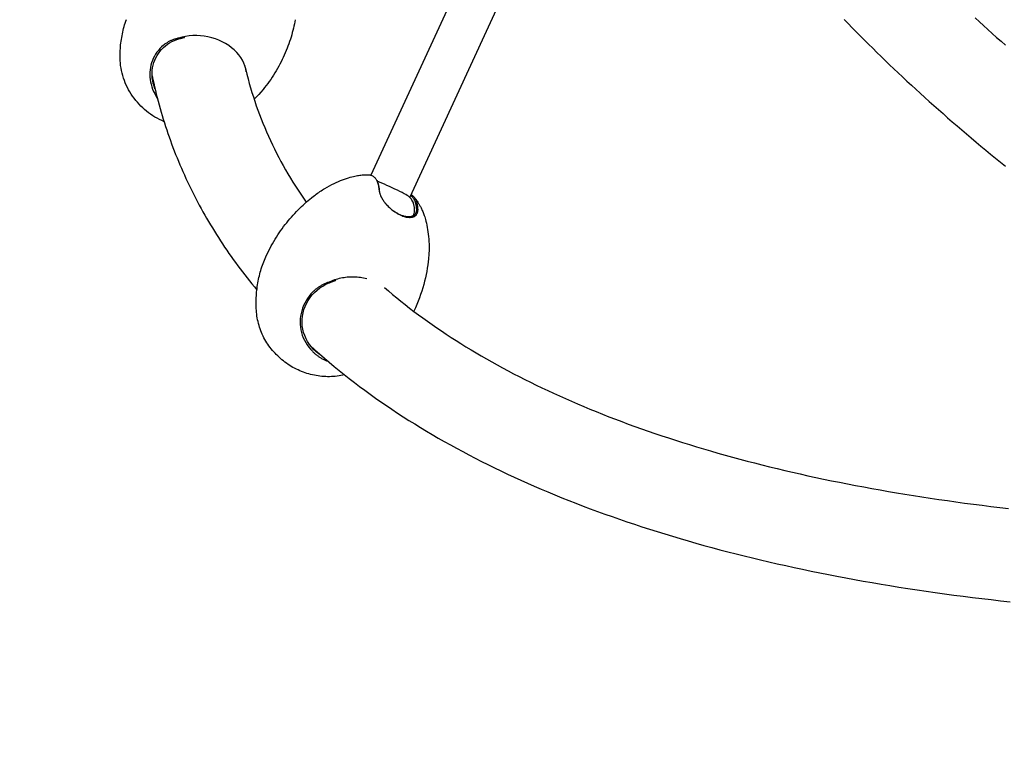
# Model space of a CAD drawing. Units: millimetres. Extents: x -3000 to 3000, y -3677 to 3000.
# Drawn here: x -1299 to -555, y -125 to 417 of the extents above; entities that cross this region are included whole.
import ezdxf

# ---------------------------------------------------------------- set-up
doc = ezdxf.new("R2010")
doc.units = ezdxf.units.MM
doc.header["$LTSCALE"] = 100
doc.layers.add('SW_Toestellen', color=2, linetype='Continuous')

msp = doc.modelspace()

# ---------------------------------------------------------------- linework, layer by layer
at = {"layer": 'SW_Toestellen'}
for p, q in [((-880.67, 632.49), (-1033.89, 299.5)), ((-849.41, 619.82), (-1004.49, 282.79)), ((-1178.33, 402.68), (-1179.1, 403.02)), ((-1029.47, 295.54), (-1028.98, 294.59)), ((-1065.32, 218.13), (-1066, 218.44))]:
    msp.add_line(p, q, dxfattribs=at)
at = {"layer": 'SW_Toestellen', "flags": 128}
for points in [[(-1223.35, 388.07), (-1223.35, 389.47), (-1223.34, 390.87), (-1223.3, 392.28), (-1223.24, 393.68), (-1223.15, 395.08), (-1223.04, 396.49), (-1222.91, 397.89), (-1222.75, 399.29), (-1222.57, 400.69), (-1222.37, 402.09), (-1222.14, 403.48), (-1221.89, 404.87), (-1221.62, 406.25), (-1221.32, 407.63), (-1221.01, 409), (-1220.67, 410.37), (-1220.3, 411.73), (-1219.91, 413.08), (-1219.5, 414.42), (-1219.07, 415.76), (-1218.61, 417.09)], [(-1091.01, 416.98), (-1091.31, 415.38), (-1091.64, 413.77), (-1091.99, 412.15), (-1092.37, 410.52), (-1092.78, 408.87), (-1093.22, 407.21), (-1093.69, 405.54), (-1094.19, 403.86), (-1094.72, 402.17), (-1095.28, 400.48), (-1095.87, 398.78), (-1096.49, 397.07), (-1097.14, 395.36), (-1097.83, 393.65), (-1098.55, 391.94), (-1099.3, 390.23), (-1100.08, 388.52), (-1100.89, 386.82), (-1101.73, 385.12), (-1102.61, 383.43), (-1103.52, 381.75), (-1104.45, 380.07), (-1105.42, 378.41), (-1106.42, 376.76), (-1107.44, 375.12), (-1108.5, 373.5), (-1109.58, 371.89), (-1110.69, 370.3), (-1111.82, 368.73), (-1112.98, 367.19), (-1114.16, 365.66), (-1115.37, 364.15)], [(-676.27, 417.12), (-673.26, 414.01), (-670.23, 410.89), (-667.18, 407.78), (-664.1, 404.68), (-661, 401.57), (-657.89, 398.46), (-654.75, 395.36), (-651.58, 392.26), (-648.4, 389.16), (-645.2, 386.06), (-641.97, 382.97), (-638.72, 379.87), (-635.45, 376.78), (-632.16, 373.69), (-628.85, 370.6), (-625.52, 367.52), (-622.17, 364.43), (-618.79, 361.35), (-615.4, 358.27), (-611.98, 355.2), (-608.54, 352.12), (-605.09, 349.05), (-601.61, 345.98), (-598.11, 342.91), (-594.59, 339.84), (-591.04, 336.78), (-587.48, 333.71), (-583.9, 330.65), (-580.29, 327.6), (-576.67, 324.54), (-573.03, 321.49), (-569.36, 318.44), (-565.67, 315.39), (-561.97, 312.34), (-558.24, 309.3), (-554.49, 306.26)], [(-577.38, 418.35), (-574.17, 415.41), (-570.94, 412.46), (-567.68, 409.51), (-564.41, 406.56), (-561.11, 403.62), (-557.79, 400.67), (-554.44, 397.72)], [(-1196.98, 364.83), (-1197.69, 366.77), (-1198.26, 368.74), (-1198.7, 370.73), (-1199, 372.74), (-1199.16, 374.75), (-1199.17, 376.75), (-1199.05, 378.74), (-1198.78, 380.7), (-1198.38, 382.63), (-1197.84, 384.51), (-1197.17, 386.35), (-1196.37, 388.12), (-1195.44, 389.84), (-1194.4, 391.48), (-1193.24, 393.04), (-1191.96, 394.52), (-1190.59, 395.92), (-1189.11, 397.23), (-1187.55, 398.43), (-1185.89, 399.51), (-1184.14, 400.47), (-1182.3, 401.32), (-1180.36, 402.05), (-1178.33, 402.68)], [(-1179.1, 403.02), (-1179.66, 402.9), (-1180.21, 402.77), (-1180.75, 402.62), (-1181.29, 402.47), (-1181.83, 402.31), (-1182.36, 402.14), (-1182.89, 401.96), (-1183.42, 401.77), (-1183.93, 401.57), (-1184.45, 401.36), (-1184.96, 401.14), (-1185.46, 400.91), (-1185.95, 400.67), (-1186.44, 400.42), (-1186.93, 400.16), (-1187.4, 399.89), (-1187.87, 399.61), (-1188.34, 399.31), (-1188.79, 399.01), (-1189.24, 398.7), (-1189.68, 398.37), (-1190.12, 398.04), (-1190.43, 397.79), (-1190.65, 397.61)], [(-1128.06, 377.65), (-1128.45, 379.86), (-1129.06, 382.05), (-1129.87, 384.21), (-1130.9, 386.32), (-1132.14, 388.38), (-1133.59, 390.37), (-1135.23, 392.28), (-1137.07, 394.11), (-1139.09, 395.83), (-1141.28, 397.43), (-1143.62, 398.91), (-1146.1, 400.24), (-1148.69, 401.43), (-1151.37, 402.45), (-1154.13, 403.31), (-1156.94, 403.99), (-1159.78, 404.5), (-1162.63, 404.83), (-1165.48, 404.98), (-1168.3, 404.95), (-1171.09, 404.74), (-1173.83, 404.35), (-1176.5, 403.78), (-1179.1, 403.02)], [(-1178.33, 402.68), (-1178.17, 402.72), (-1178.02, 402.77), (-1177.87, 402.82), (-1177.71, 402.87), (-1177.56, 402.91), (-1177.41, 402.96), (-1177.25, 403), (-1177.1, 403.05), (-1176.94, 403.09), (-1176.79, 403.13), (-1176.63, 403.17), (-1176.48, 403.21), (-1176.32, 403.26), (-1176.16, 403.3), (-1176.01, 403.33), (-1175.85, 403.37), (-1175.69, 403.41), (-1175.54, 403.45), (-1175.38, 403.49), (-1175.22, 403.52), (-1175.06, 403.56), (-1174.9, 403.59), (-1174.75, 403.63), (-1174.59, 403.66)], [(-1190.65, 397.61), (-1191.99, 396.4), (-1193.25, 395.12), (-1194.43, 393.77), (-1195.52, 392.35), (-1196.52, 390.88), (-1197.42, 389.34), (-1198.23, 387.75), (-1198.93, 386.1), (-1199.53, 384.42), (-1200.02, 382.69), (-1200.4, 380.93), (-1200.67, 379.13), (-1200.83, 377.32), (-1200.88, 375.49), (-1200.81, 373.65), (-1200.63, 371.81), (-1200.33, 369.97), (-1199.93, 368.14), (-1199.41, 366.33), (-1198.78, 364.55), (-1198.05, 362.8), (-1197.22, 361.08), (-1196.28, 359.41), (-1195.25, 357.79)], [(-1190.14, 339.89), (-1191.91, 340.68), (-1193.65, 341.53), (-1195.35, 342.44), (-1197.02, 343.41), (-1198.66, 344.43), (-1200.25, 345.51), (-1201.81, 346.65), (-1203.34, 347.84), (-1204.82, 349.09), (-1206.26, 350.38), (-1207.65, 351.73), (-1209, 353.12), (-1210.29, 354.56), (-1211.53, 356.03), (-1212.71, 357.55), (-1213.85, 359.12), (-1214.92, 360.72), (-1215.95, 362.37), (-1216.91, 364.05), (-1217.81, 365.76), (-1218.65, 367.51), (-1219.42, 369.28), (-1220.13, 371.07), (-1220.77, 372.89), (-1221.34, 374.73), (-1221.84, 376.6), (-1222.28, 378.49), (-1222.64, 380.39), (-1222.93, 382.3), (-1223.14, 384.22), (-1223.28, 386.15), (-1223.35, 388.07)], [(-1129.26, 382.66), (-1128.44, 379.19), (-1127.58, 375.73), (-1126.68, 372.29), (-1125.74, 368.86), (-1124.75, 365.45), (-1123.73, 362.05), (-1122.67, 358.68), (-1121.56, 355.31), (-1120.42, 351.96), (-1119.23, 348.63), (-1118, 345.31), (-1116.74, 342.01), (-1115.43, 338.72), (-1114.08, 335.45), (-1112.68, 332.19), (-1111.25, 328.94), (-1109.78, 325.72), (-1108.26, 322.5), (-1106.71, 319.3), (-1105.11, 316.12), (-1103.47, 312.95), (-1101.79, 309.8), (-1100.07, 306.66), (-1098.31, 303.53), (-1096.5, 300.42), (-1094.66, 297.32), (-1092.77, 294.24), (-1090.84, 291.17), (-1088.87, 288.11), (-1086.86, 285.07), (-1084.8, 282.05), (-1082.7, 279.03)], [(-1199.15, 374.59), (-1198.56, 371.82), (-1197.95, 369.05), (-1197.32, 366.29), (-1196.67, 363.54), (-1196, 360.79), (-1195.31, 358.05), (-1194.59, 355.32), (-1193.86, 352.59), (-1193.1, 349.87), (-1192.32, 347.16), (-1191.53, 344.45), (-1190.71, 341.76), (-1189.87, 339.06), (-1189.01, 336.38), (-1188.12, 333.71), (-1187.22, 331.04), (-1186.3, 328.38), (-1185.35, 325.72), (-1184.39, 323.08), (-1183.4, 320.44), (-1182.4, 317.81), (-1181.37, 315.18), (-1180.32, 312.57), (-1179.25, 309.96), (-1178.16, 307.36), (-1177.05, 304.77), (-1175.92, 302.19), (-1174.77, 299.61), (-1173.6, 297.05), (-1172.41, 294.49), (-1171.2, 291.94), (-1169.97, 289.4), (-1168.72, 286.86), (-1167.44, 284.34), (-1166.15, 281.82), (-1164.84, 279.31), (-1163.51, 276.81), (-1162.15, 274.32), (-1160.78, 271.84), (-1159.39, 269.37), (-1157.97, 266.9), (-1156.54, 264.45), (-1155.09, 262), (-1153.61, 259.57), (-1152.12, 257.14), (-1150.61, 254.72), (-1149.07, 252.31), (-1147.52, 249.91), (-1145.95, 247.52), (-1144.35, 245.14), (-1142.74, 242.77), (-1141.11, 240.4), (-1139.46, 238.05), (-1137.79, 235.71), (-1136.1, 233.37), (-1134.39, 231.05), (-1132.66, 228.74), (-1130.91, 226.43), (-1129.14, 224.14), (-1127.35, 221.85), (-1125.55, 219.57), (-1123.72, 217.31), (-1121.88, 215.05), (-1120.01, 212.81)], [(-1115.37, 364.15), (-1116.96, 362.26), (-1118.61, 360.42), (-1120.32, 358.63), (-1122.08, 356.88)], [(-1076.02, 284.48), (-1075.09, 285.18), (-1074.16, 285.85), (-1073.24, 286.5), (-1072.32, 287.14), (-1071.4, 287.75), (-1070.48, 288.34), (-1069.57, 288.91), (-1068.67, 289.46), (-1066.88, 290.51), (-1065.12, 291.48), (-1063.39, 292.39), (-1061.69, 293.23), (-1060.02, 294), (-1058.39, 294.72), (-1056.8, 295.38), (-1055.25, 295.99), (-1053.73, 296.55), (-1052.25, 297.06), (-1050.82, 297.53), (-1049.42, 297.96)], [(-1049.42, 297.96), (-1048.24, 298.29), (-1047.12, 298.58), (-1046.04, 298.82), (-1045.02, 299.03), (-1044.04, 299.2), (-1043.11, 299.35), (-1042.23, 299.47), (-1041.38, 299.56), (-1040.58, 299.64), (-1039.81, 299.7), (-1039.08, 299.75), (-1038.38, 299.78), (-1037.71, 299.8), (-1037.07, 299.81), (-1036.47, 299.81), (-1035.88, 299.8)], [(-1035.88, 299.8), (-1035.31, 299.77), (-1034.74, 299.69), (-1034.2, 299.58), (-1033.67, 299.42), (-1033.17, 299.23), (-1032.68, 298.99), (-1032.21, 298.71), (-1031.77, 298.4), (-1031.34, 298.04), (-1030.94, 297.65), (-1030.56, 297.22), (-1030.2, 296.74), (-1029.86, 296.24), (-1029.55, 295.69), (-1029.26, 295.11), (-1028.99, 294.49), (-1028.75, 293.84), (-1028.52, 293.14), (-1028.32, 292.39), (-1028.14, 291.56), (-1027.99, 290.68), (-1027.87, 289.82), (-1027.8, 289.13), (-1027.75, 288.52)], [(-1027.29, 287.68), (-1027.31, 287.94), (-1027.33, 288.17), (-1027.35, 288.42), (-1027.37, 288.68), (-1027.41, 288.99), (-1027.45, 289.32), (-1027.5, 289.67), (-1027.55, 290.02), (-1027.61, 290.37), (-1027.68, 290.72), (-1027.75, 291.06), (-1027.83, 291.39), (-1027.9, 291.7), (-1027.98, 292), (-1028.07, 292.29), (-1028.15, 292.58), (-1028.24, 292.85), (-1028.34, 293.12), (-1028.43, 293.38), (-1028.54, 293.64), (-1028.64, 293.88), (-1028.75, 294.13), (-1028.86, 294.36), (-1028.98, 294.59)], [(-1112.64, 239.14), (-1111.81, 240.88), (-1110.96, 242.61), (-1110.07, 244.32), (-1109.16, 246.03), (-1108.22, 247.71), (-1107.25, 249.39), (-1106.26, 251.04), (-1105.24, 252.68), (-1104.2, 254.3), (-1103.13, 255.9), (-1102.04, 257.48), (-1100.93, 259.04), (-1099.8, 260.57), (-1098.66, 262.08), (-1097.49, 263.56), (-1096.31, 265.02), (-1095.11, 266.45), (-1093.89, 267.85), (-1092.67, 269.23), (-1091.43, 270.58), (-1090.18, 271.9), (-1088.91, 273.19), (-1087.65, 274.45), (-1086.37, 275.69), (-1085.09, 276.89), (-1083.8, 278.06), (-1082.51, 279.21), (-1081.21, 280.32), (-1079.91, 281.41), (-1078.62, 282.46), (-1077.32, 283.49), (-1076.02, 284.48)], [(-1027.75, 288.52), (-1027.72, 288.16), (-1027.67, 287.72), (-1027.58, 287.22), (-1027.47, 286.7), (-1027.34, 286.21), (-1027.21, 285.74), (-1027.06, 285.28), (-1026.89, 284.82), (-1026.71, 284.36), (-1026.51, 283.9), (-1026.29, 283.43), (-1026.06, 282.95), (-1025.81, 282.48), (-1025.55, 282), (-1025.27, 281.53), (-1024.98, 281.05), (-1024.67, 280.57), (-1024.35, 280.1), (-1024.01, 279.62), (-1023.67, 279.15), (-1023.3, 278.68), (-1022.93, 278.21), (-1022.54, 277.75), (-1022.15, 277.29)], [(-1021.98, 277.11), (-1022.35, 277.54), (-1022.72, 277.98), (-1023.07, 278.42), (-1023.41, 278.86), (-1023.74, 279.31), (-1024.06, 279.76), (-1024.37, 280.21), (-1024.66, 280.65), (-1024.93, 281.1), (-1025.2, 281.55), (-1025.45, 282), (-1025.68, 282.45), (-1025.9, 282.89), (-1026.1, 283.33), (-1026.29, 283.77), (-1026.47, 284.2), (-1026.62, 284.64), (-1026.77, 285.07), (-1026.9, 285.51), (-1027.02, 285.97), (-1027.12, 286.46), (-1027.2, 286.93), (-1027.26, 287.34), (-1027.29, 287.68)], [(-1003.9, 284.05), (-1003.59, 283.84), (-1003.29, 283.6), (-1003, 283.35), (-1002.72, 283.08), (-1002.45, 282.8), (-1002.19, 282.49), (-1001.95, 282.16), (-1001.71, 281.82), (-1001.48, 281.46), (-1001.27, 281.08), (-1001.06, 280.68), (-1000.87, 280.27), (-1000.69, 279.84), (-1000.52, 279.39), (-1000.36, 278.92), (-1000.22, 278.44), (-1000.08, 277.94), (-999.96, 277.42), (-999.85, 276.89), (-999.75, 276.34), (-999.67, 275.78), (-999.6, 275.2), (-999.54, 274.61), (-999.49, 274)], [(-998.28, 274.01), (-998.34, 274.69), (-998.41, 275.36), (-998.49, 276), (-998.59, 276.63), (-998.71, 277.24), (-998.84, 277.82), (-998.99, 278.39), (-999.15, 278.94), (-999.32, 279.46), (-999.51, 279.97), (-999.72, 280.45), (-999.94, 280.91), (-1000.17, 281.35), (-1000.42, 281.77), (-1000.68, 282.17), (-1000.95, 282.54), (-1001.24, 282.89), (-1001.54, 283.22), (-1001.85, 283.52), (-1002.18, 283.8), (-1002.52, 284.06), (-1002.87, 284.29), (-1003.24, 284.5), (-1003.61, 284.68)], [(-1022.15, 277.29), (-1021.44, 276.51), (-1020.69, 275.76), (-1019.92, 275.02), (-1019.13, 274.3), (-1018.31, 273.61), (-1017.48, 272.95), (-1016.62, 272.32), (-1015.76, 271.72), (-1014.89, 271.15), (-1014.01, 270.62), (-1013.12, 270.13), (-1012.24, 269.67), (-1011.36, 269.26), (-1010.49, 268.89), (-1009.62, 268.56), (-1008.77, 268.28), (-1007.93, 268.04), (-1007.12, 267.85), (-1006.32, 267.71), (-1005.55, 267.62), (-1004.8, 267.57), (-1004.08, 267.58), (-1003.4, 267.63), (-1002.75, 267.74)], [(-1021.23, 276.29), (-1021.26, 276.33), (-1021.29, 276.36), (-1021.32, 276.39), (-1021.35, 276.43), (-1021.39, 276.46), (-1021.42, 276.5), (-1021.45, 276.53), (-1021.48, 276.56), (-1021.51, 276.6), (-1021.54, 276.63), (-1021.58, 276.67), (-1021.61, 276.7), (-1021.64, 276.73), (-1021.67, 276.77), (-1021.7, 276.8), (-1021.73, 276.84), (-1021.76, 276.87), (-1021.79, 276.91), (-1021.83, 276.94), (-1021.86, 276.97), (-1021.89, 277.01), (-1021.92, 277.04), (-1021.95, 277.08), (-1021.98, 277.11)], [(-1001.04, 282.65), (-1000.65, 282.15), (-1000.23, 281.62), (-999.8, 281.03), (-999.35, 280.41), (-998.87, 279.72), (-998.38, 278.98), (-997.87, 278.17), (-997.6, 277.74), (-997.33, 277.29), (-997.06, 276.81), (-996.78, 276.32), (-996.49, 275.8), (-996.21, 275.25), (-995.91, 274.68), (-995.62, 274.08), (-995.32, 273.45), (-995.02, 272.78), (-994.71, 272.08), (-994.41, 271.35), (-994.11, 270.58), (-993.8, 269.76), (-993.51, 268.91), (-993.21, 268), (-992.93, 267.05), (-992.65, 266.06)], [(-1003.68, 268.1), (-1004.1, 268.03), (-1004.53, 267.98), (-1004.98, 267.95), (-1005.45, 267.94), (-1005.93, 267.96), (-1006.41, 268), (-1006.92, 268.05), (-1007.43, 268.14), (-1007.95, 268.24), (-1008.48, 268.36), (-1009.02, 268.51), (-1009.57, 268.67), (-1010.12, 268.86), (-1010.68, 269.07), (-1011.25, 269.29), (-1011.82, 269.54), (-1012.39, 269.8), (-1012.96, 270.09), (-1013.53, 270.39), (-1014.11, 270.71), (-1014.68, 271.04), (-1015.25, 271.4), (-1015.82, 271.77), (-1016.39, 272.15)], [(-999.49, 274), (-999.47, 273.62), (-999.47, 273.24), (-999.49, 272.88), (-999.52, 272.52), (-999.57, 272.18), (-999.64, 271.85), (-999.73, 271.52), (-999.83, 271.21), (-999.95, 270.92), (-1000.09, 270.63), (-1000.25, 270.36), (-1000.42, 270.1), (-1000.61, 269.85), (-1000.81, 269.62), (-1001.03, 269.4), (-1001.27, 269.19), (-1001.52, 269), (-1001.79, 268.83), (-1002.07, 268.67), (-1002.36, 268.53), (-1002.67, 268.4), (-1002.99, 268.28), (-1003.33, 268.19), (-1003.68, 268.1)], [(-1002.75, 267.74), (-1002.37, 267.82), (-1002.02, 267.93), (-1001.67, 268.05), (-1001.35, 268.19), (-1001.03, 268.34), (-1000.73, 268.51), (-1000.45, 268.7), (-1000.18, 268.9), (-999.93, 269.12), (-999.7, 269.35), (-999.48, 269.6), (-999.28, 269.86), (-999.1, 270.14), (-998.93, 270.43), (-998.78, 270.73), (-998.65, 271.05), (-998.54, 271.38), (-998.45, 271.72), (-998.38, 272.08), (-998.32, 272.44), (-998.28, 272.82), (-998.26, 273.21), (-998.26, 273.6), (-998.28, 274.01)], [(-992.65, 266.06), (-992.29, 264.64), (-991.95, 263.16), (-991.62, 261.64), (-991.31, 260.05), (-991.02, 258.41), (-990.75, 256.7), (-990.52, 254.94), (-990.32, 253.11), (-990.15, 251.22), (-990.02, 249.27), (-989.94, 247.26), (-989.91, 245.19), (-989.91, 244.13), (-989.92, 243.06), (-989.95, 241.97), (-990, 240.87), (-990.06, 239.75), (-990.13, 238.62), (-990.23, 237.48), (-990.34, 236.32)], [(-1120.25, 195.9), (-1120.36, 197.28), (-1120.44, 198.66), (-1120.5, 200.04), (-1120.54, 201.43), (-1120.55, 202.82), (-1120.54, 204.21), (-1120.52, 205.6), (-1120.47, 206.99), (-1120.39, 208.38), (-1120.3, 209.77), (-1120.18, 211.15), (-1120.04, 212.54), (-1119.88, 213.92), (-1119.7, 215.3), (-1119.49, 216.67), (-1119.27, 218.04), (-1119.02, 219.41), (-1118.75, 220.77), (-1118.45, 222.12), (-1118.14, 223.47), (-1117.8, 224.81), (-1117.44, 226.15), (-1117.05, 227.48), (-1116.65, 228.81), (-1116.22, 230.13), (-1115.77, 231.44), (-1115.31, 232.75), (-1114.81, 234.05), (-1114.3, 235.33), (-1113.77, 236.61), (-1113.22, 237.88), (-1112.64, 239.14)], [(-990.34, 236.32), (-990.6, 233.98), (-990.91, 231.61), (-991.28, 229.21), (-991.7, 226.79), (-992.17, 224.33), (-992.71, 221.86), (-993.3, 219.36), (-993.95, 216.85), (-994.67, 214.33), (-995.45, 211.8), (-996.29, 209.26), (-997.19, 206.72), (-998.16, 204.19), (-999.19, 201.66), (-1000.28, 199.14), (-1001.44, 196.64)], [(-1077.13, 167.78), (-1078.81, 169.62), (-1080.33, 171.6), (-1081.69, 173.7), (-1082.87, 175.91), (-1083.87, 178.21), (-1084.67, 180.58), (-1085.27, 183.02), (-1085.67, 185.5), (-1085.85, 188), (-1085.82, 190.52), (-1085.57, 193.02), (-1085.12, 195.49), (-1084.45, 197.92), (-1083.58, 200.3), (-1082.52, 202.6), (-1081.26, 204.82), (-1079.84, 206.94), (-1078.24, 208.96), (-1076.48, 210.86), (-1074.57, 212.62), (-1072.5, 214.22), (-1070.27, 215.68), (-1067.88, 216.98), (-1065.32, 218.13)], [(-1066, 218.44), (-1066.56, 218.24), (-1067.13, 218.02), (-1067.69, 217.8), (-1068.24, 217.57), (-1068.79, 217.33), (-1069.34, 217.08), (-1069.88, 216.82), (-1070.41, 216.55), (-1070.94, 216.27), (-1071.46, 215.98), (-1071.98, 215.68), (-1072.49, 215.38), (-1072.99, 215.06), (-1073.49, 214.73), (-1073.98, 214.4), (-1074.46, 214.05), (-1074.94, 213.7), (-1075.4, 213.33), (-1075.86, 212.96), (-1076.31, 212.57), (-1076.75, 212.18), (-1077.17, 211.79), (-1077.47, 211.5), (-1077.68, 211.29)], [(-1037.04, 221.14), (-1038.21, 221.43), (-1039.39, 221.69), (-1040.59, 221.91), (-1041.8, 222.09), (-1043.02, 222.24), (-1044.25, 222.36), (-1045.48, 222.44), (-1046.72, 222.48), (-1047.96, 222.49), (-1049.21, 222.46), (-1050.45, 222.39), (-1051.69, 222.29), (-1052.93, 222.16), (-1054.16, 221.99), (-1055.39, 221.79), (-1056.61, 221.55), (-1057.83, 221.28), (-1059.03, 220.98), (-1060.22, 220.64), (-1061.41, 220.26), (-1062.58, 219.86), (-1063.73, 219.42), (-1064.87, 218.95), (-1066, 218.44)], [(-1065.32, 218.13), (-1065.11, 218.22), (-1064.91, 218.31), (-1064.71, 218.4), (-1064.5, 218.49), (-1064.3, 218.58), (-1064.09, 218.67), (-1063.89, 218.75), (-1063.68, 218.84), (-1063.47, 218.92), (-1063.26, 219), (-1063.05, 219.09), (-1062.85, 219.17), (-1062.64, 219.24), (-1062.43, 219.32), (-1062.22, 219.4), (-1062.01, 219.48), (-1061.79, 219.55), (-1061.58, 219.62), (-1061.37, 219.7), (-1061.16, 219.77), (-1060.95, 219.84), (-1060.73, 219.91), (-1060.52, 219.97), (-1060.3, 220.04)], [(-1077.68, 211.29), (-1079.12, 209.73), (-1080.47, 208.09), (-1081.71, 206.38), (-1082.84, 204.6), (-1083.86, 202.76), (-1084.75, 200.87), (-1085.51, 198.93), (-1086.14, 196.95), (-1086.64, 194.93), (-1087, 192.89), (-1087.23, 190.83), (-1087.31, 188.76), (-1087.26, 186.69), (-1087.06, 184.62), (-1086.73, 182.58), (-1086.26, 180.56), (-1085.67, 178.58), (-1084.94, 176.64), (-1084.08, 174.75), (-1083.11, 172.92), (-1082.02, 171.17), (-1080.81, 169.48), (-1079.51, 167.88), (-1078.1, 166.37)], [(-1023.68, 214.6), (-1020.61, 211.97), (-1017.51, 209.37), (-1014.36, 206.77), (-1011.16, 204.2), (-1007.93, 201.64), (-1004.65, 199.09), (-1001.33, 196.56), (-997.97, 194.05), (-994.57, 191.55), (-991.12, 189.07), (-987.63, 186.6), (-984.1, 184.15), (-980.53, 181.72), (-976.91, 179.31), (-973.26, 176.91), (-969.56, 174.52), (-965.82, 172.16), (-962.04, 169.81), (-958.21, 167.48), (-954.34, 165.17), (-950.43, 162.87), (-946.48, 160.59), (-942.49, 158.33), (-938.46, 156.09), (-934.38, 153.86), (-930.26, 151.65), (-926.11, 149.46), (-921.91, 147.29), (-917.67, 145.14), (-913.38, 143), (-909.06, 140.89), (-904.7, 138.79), (-900.29, 136.71), (-895.85, 134.65), (-891.36, 132.6), (-886.84, 130.58), (-882.27, 128.58), (-877.66, 126.59), (-873.02, 124.62), (-868.33, 122.68), (-863.6, 120.75), (-858.83, 118.84), (-854.03, 116.95), (-849.18, 115.08), (-844.29, 113.24), (-839.37, 111.41), (-834.4, 109.6), (-829.4, 107.81), (-824.35, 106.04), (-819.27, 104.29), (-814.14, 102.56), (-808.98, 100.86), (-803.78, 99.17), (-798.54, 97.5), (-793.26, 95.86), (-787.94, 94.23), (-782.59, 92.63), (-777.2, 91.04), (-771.76, 89.48), (-766.29, 87.94), (-760.79, 86.42), (-755.24, 84.92), (-749.66, 83.44), (-744.04, 81.98), (-738.38, 80.55), (-732.69, 79.13), (-726.96, 77.74), (-721.19, 76.37), (-715.38, 75.02), (-709.54, 73.69), (-703.67, 72.38), (-697.75, 71.1), (-691.8, 69.83), (-685.82, 68.59), (-679.8, 67.37), (-673.74, 66.17), (-667.65, 65), (-661.52, 63.84), (-655.36, 62.71), (-649.16, 61.6), (-642.93, 60.51), (-636.66, 59.45), (-630.36, 58.4), (-624.02, 57.38), (-617.65, 56.38), (-611.24, 55.4), (-604.8, 54.45), (-598.33, 53.52), (-591.82, 52.61), (-585.28, 51.72), (-578.71, 50.86), (-572.1, 50.02), (-565.46, 49.2), (-558.79, 48.4), (-552.08, 47.63)], [(-1053.72, 148.6), (-1055.12, 148.28), (-1056.54, 148.01), (-1057.95, 147.77), (-1059.38, 147.57), (-1060.81, 147.42), (-1062.24, 147.3), (-1063.68, 147.22), (-1065.13, 147.18), (-1066.57, 147.18), (-1068.01, 147.22), (-1069.45, 147.3), (-1070.89, 147.41), (-1072.32, 147.57), (-1073.75, 147.76), (-1075.17, 147.99), (-1076.58, 148.26), (-1077.99, 148.56), (-1079.39, 148.9), (-1080.78, 149.28), (-1082.17, 149.7), (-1083.54, 150.15), (-1084.9, 150.63), (-1086.24, 151.15), (-1087.58, 151.7), (-1088.89, 152.29), (-1090.19, 152.91), (-1091.47, 153.56), (-1092.73, 154.25), (-1093.98, 154.97), (-1095.21, 155.73), (-1096.42, 156.51), (-1097.62, 157.33), (-1098.79, 158.18), (-1099.94, 159.06), (-1101.06, 159.96), (-1102.16, 160.9), (-1103.24, 161.86), (-1104.29, 162.84), (-1105.31, 163.86), (-1106.3, 164.9), (-1107.26, 165.96), (-1108.2, 167.06), (-1109.11, 168.18), (-1110, 169.32), (-1110.85, 170.49), (-1111.67, 171.68), (-1112.46, 172.89), (-1113.21, 174.12), (-1113.93, 175.37), (-1114.62, 176.64), (-1115.27, 177.92), (-1115.88, 179.22), (-1116.46, 180.54), (-1117, 181.88), (-1117.5, 183.23), (-1117.96, 184.6), (-1118.39, 185.98), (-1118.78, 187.38), (-1119.13, 188.78), (-1119.44, 190.19), (-1119.71, 191.61), (-1119.93, 193.04), (-1120.11, 194.47), (-1120.25, 195.9)], [(-1079.73, 170.77), (-1076.19, 167.57), (-1072.61, 164.39), (-1068.99, 161.23), (-1065.32, 158.1), (-1061.61, 155), (-1057.85, 151.92), (-1054.05, 148.87), (-1050.21, 145.84), (-1046.32, 142.84), (-1042.39, 139.86), (-1038.42, 136.9), (-1034.41, 133.98), (-1030.35, 131.07), (-1026.25, 128.2), (-1022.11, 125.35), (-1017.93, 122.52), (-1013.7, 119.72), (-1009.44, 116.94), (-1005.13, 114.19), (-1000.78, 111.47), (-996.39, 108.77), (-991.96, 106.09), (-987.48, 103.44), (-982.97, 100.82), (-978.41, 98.22), (-973.82, 95.64), (-969.18, 93.1), (-964.51, 90.57), (-959.79, 88.07), (-955.03, 85.6), (-950.23, 83.15), (-945.4, 80.73), (-940.52, 78.33), (-935.6, 75.96), (-930.65, 73.61), (-925.65, 71.29), (-920.62, 68.99), (-915.54, 66.72), (-910.43, 64.48), (-905.27, 62.25), (-900.08, 60.06), (-894.85, 57.89), (-889.58, 55.74), (-884.27, 53.62), (-878.93, 51.52), (-873.54, 49.45), (-868.12, 47.41), (-862.66, 45.39), (-857.16, 43.39), (-851.63, 41.42), (-846.05, 39.47), (-840.44, 37.55), (-834.79, 35.66), (-829.1, 33.79), (-823.38, 31.94), (-817.62, 30.12), (-811.82, 28.33), (-805.99, 26.56), (-800.11, 24.81), (-794.2, 23.09), (-788.26, 21.4), (-782.28, 19.73), (-776.26, 18.08), (-770.21, 16.46), (-764.12, 14.87), (-757.99, 13.3), (-751.83, 11.75), (-745.63, 10.23), (-739.4, 8.74), (-733.13, 7.27), (-726.82, 5.82), (-720.48, 4.4), (-714.11, 3.01), (-707.7, 1.64), (-701.26, 0.3), (-694.78, -1.02), (-688.26, -2.32), (-681.72, -3.59), (-675.13, -4.83), (-668.52, -6.05), (-661.87, -7.24), (-655.18, -8.41), (-648.46, -9.55), (-641.71, -10.67), (-634.93, -11.77), (-628.11, -12.83), (-621.26, -13.88), (-614.37, -14.9), (-607.45, -15.89), (-600.5, -16.86), (-593.52, -17.8), (-586.5, -18.72), (-579.45, -19.61), (-572.37, -20.48), (-565.26, -21.32), (-558.11, -22.13), (-550.94, -22.93)], [(-1078.1, 166.37), (-1077.68, 165.95), (-1077.25, 165.54), (-1076.82, 165.14), (-1076.37, 164.75), (-1075.92, 164.37), (-1075.47, 163.99), (-1075, 163.63), (-1074.53, 163.27), (-1074.06, 162.92), (-1073.57, 162.58), (-1073.08, 162.25), (-1072.59, 161.93), (-1072.09, 161.62), (-1071.58, 161.32), (-1071.07, 161.03), (-1070.55, 160.75), (-1070.02, 160.48), (-1069.5, 160.22), (-1068.96, 159.97), (-1068.42, 159.73), (-1067.88, 159.5), (-1067.33, 159.28), (-1066.78, 159.07), (-1066.22, 158.87)], [(-1071.15, 163.11), (-1071.42, 163.27), (-1071.69, 163.43), (-1071.96, 163.6), (-1072.22, 163.77), (-1072.49, 163.95), (-1072.75, 164.12), (-1073.01, 164.3), (-1073.27, 164.49), (-1073.53, 164.67), (-1073.78, 164.86), (-1074.03, 165.05), (-1074.29, 165.25), (-1074.53, 165.44), (-1074.78, 165.64), (-1075.03, 165.84), (-1075.27, 166.05), (-1075.51, 166.26), (-1075.75, 166.47), (-1075.98, 166.68), (-1076.22, 166.89), (-1076.45, 167.11), (-1076.68, 167.33), (-1076.91, 167.55), (-1077.13, 167.78)]]:
    msp.add_lwpolyline(points, dxfattribs=at)
at = {"layer": 'SW_Toestellen'}
msp.add_circle((0, 0), 3000, dxfattribs=at)
msp.add_arc((-1034.03, 258.89), 38, 34.95863, 39.18595, dxfattribs=at)
for centre, major_axis, ratio, start_param, end_param in [((-1163.53, 397.96), (48.39, -33.5), 0.288259, 6.260439, 6.260632), ((-1019.82, 289.77), (15.31, -7.04), 0.061017, 0.123884, 2.25504), ((-1020.13, 252.05), (15.04, 30.56), 0.393258, 5.621337, 6.069973), ((-1014.78, 279.36), (12.27, -11.54), 0.565058, 0.135542, 0.496837), ((-1061.3, 210.37), (-51.31, 28.84), 0.126706, 0.009569, 0.009651)]:
    msp.add_ellipse(centre, major_axis=major_axis, ratio=ratio, start_param=start_param, end_param=end_param, dxfattribs=at)

doc.saveas('drawing.dxf')
